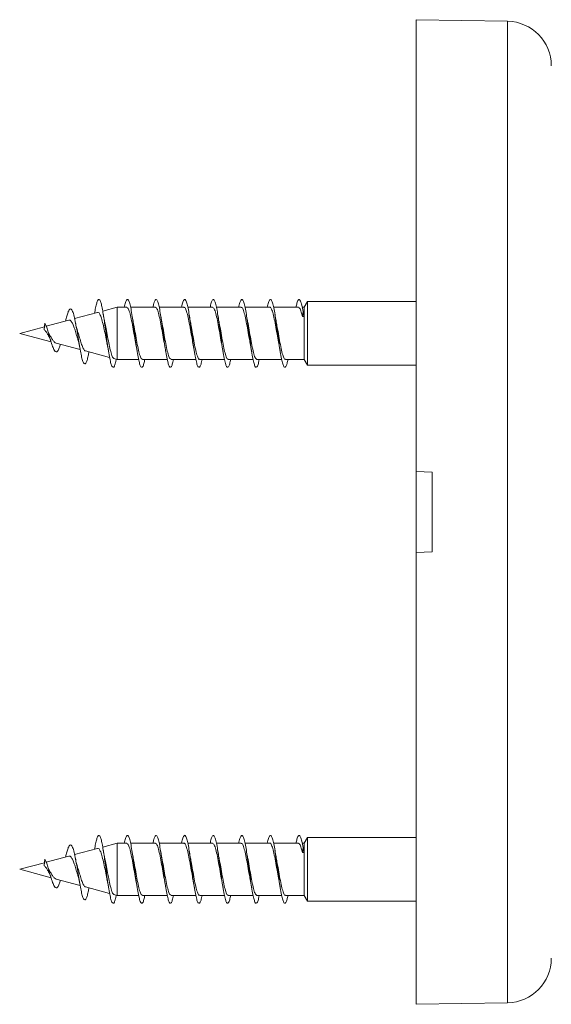
# Model space of a CAD drawing. Units: millimetres. Extents: x -209 to 542, y -227 to 455.
# Drawn here: x 90 to 124, y 314 to 376 of the extents above; entities that cross this region are included whole.
import ezdxf

# ---------------------------------------------------------------- set-up
doc = ezdxf.new("R2010")
doc.units = ezdxf.units.MM

msp = doc.modelspace()

# ---------------------------------------------------------------- linework, layer by layer
at = {"color": 7, "linetype": 'Continuous', "lineweight": 0}
for p, q in [((120.994, 375.742), (115.245, 375.842)), ((115.245, 347.395), (115.245, 375.842)), ((108.404, 358.092), (108.199, 357.736)), ((115.245, 358.092), (108.404, 358.092)), ((108.404, 355.745), (108.404, 358.092)), ((95.198, 357.406), (93.751, 357.018)), ((96.431, 357.736), (95.52, 357.492)), ((97.032, 357.736), (96.431, 357.736)), ((96.431, 354.448), (96.431, 357.736)), ((98.832, 357.736), (97.273, 357.736)), ((100.632, 357.736), (99.072, 357.736)), ((102.432, 357.736), (100.872, 357.736)), ((104.232, 357.736), (102.672, 357.736)), ((106.032, 357.736), (104.474, 357.736)), ((107.832, 357.736), (106.273, 357.736)), ((108.199, 357.736), (108.072, 357.736)), ((108.083, 357.145), (108.126, 357.467)), ((108.126, 357.467), (108.169, 357.152)), ((108.199, 355.807), (108.199, 357.736)), ((91.847, 356.508), (90.295, 356.092)), ((91.828, 356.338), (91.872, 356.734)), ((93.387, 356.921), (91.963, 356.539)), ((90.295, 356.092), (92.27, 355.563)), ((92.145, 356.053), (92.074, 356.22)), ((92.15, 355.876), (92.244, 355.646)), ((92.589, 355.478), (94.097, 355.074)), ((108.199, 354.448), (108.199, 355.807)), ((108.404, 354.092), (108.404, 355.745)), ((94.434, 354.983), (95.953, 354.576)), ((96.222, 354.504), (96.431, 354.448)), ((96.431, 354.448), (97.779, 354.448)), ((98.02, 354.448), (99.578, 354.448)), ((99.82, 354.448), (101.377, 354.448)), ((101.62, 354.448), (103.179, 354.448)), ((103.42, 354.448), (104.98, 354.448)), ((105.22, 354.448), (106.78, 354.448)), ((107.02, 354.448), (108.199, 354.448)), ((108.199, 354.448), (108.404, 354.092)), ((108.404, 354.092), (115.245, 354.092)), ((115.245, 347.395), (116.245, 347.342)), ((115.245, 342.29), (115.245, 347.395)), ((116.245, 347.342), (116.245, 342.342)), ((116.245, 342.342), (115.245, 342.29)), ((115.245, 313.842), (115.245, 342.29)), ((108.404, 324.342), (108.199, 323.986)), ((115.245, 324.342), (108.404, 324.342)), ((108.404, 321.995), (108.404, 324.342)), ((95.198, 323.656), (93.751, 323.268)), ((96.431, 323.986), (95.52, 323.742)), ((97.032, 323.986), (96.431, 323.986)), ((96.431, 320.698), (96.431, 323.986)), ((98.832, 323.986), (97.273, 323.986)), ((100.632, 323.986), (99.072, 323.986)), ((102.432, 323.986), (100.872, 323.986)), ((104.232, 323.986), (102.672, 323.986)), ((106.032, 323.986), (104.474, 323.986)), ((107.832, 323.986), (106.273, 323.986)), ((108.199, 323.986), (108.072, 323.986)), ((108.083, 323.395), (108.126, 323.717)), ((108.126, 323.717), (108.169, 323.402)), ((108.199, 322.057), (108.199, 323.986)), ((93.387, 323.171), (91.963, 322.789)), ((91.847, 322.758), (90.295, 322.342)), ((91.828, 322.588), (91.872, 322.984)), ((92.145, 322.303), (92.074, 322.47)), ((90.295, 322.342), (92.27, 321.813)), ((92.15, 322.126), (92.244, 321.896)), ((108.199, 320.698), (108.199, 322.057)), ((108.404, 320.342), (108.404, 321.995)), ((92.589, 321.728), (94.097, 321.324)), ((94.434, 321.233), (95.953, 320.826)), ((96.222, 320.754), (96.431, 320.698)), ((96.431, 320.698), (97.779, 320.698)), ((98.02, 320.698), (99.578, 320.698)), ((99.82, 320.698), (101.377, 320.698)), ((101.62, 320.698), (103.179, 320.698)), ((103.42, 320.698), (104.98, 320.698)), ((105.22, 320.698), (106.78, 320.698)), ((107.02, 320.698), (108.199, 320.698)), ((108.199, 320.698), (108.404, 320.342)), ((108.404, 320.342), (115.245, 320.342)), ((115.245, 313.842), (120.994, 313.943))]:
    msp.add_line(p, q, dxfattribs=at)
at = {"color": 8, "linetype": 'Continuous', "lineweight": 0}
for p, q in [((120.994, 344.842), (120.994, 375.742)), ((120.994, 313.943), (120.994, 344.842))]:
    msp.add_line(p, q, dxfattribs=at)
at = {"color": 7, "linetype": 'Continuous', "lineweight": 0}
for centre, start, end in [((120.945, 372.942), 0, 89), ((120.945, 316.742), 271, 0)]:
    msp.add_arc(centre, 2.8, start, end, dxfattribs=at)
for centre in [(108.13, 356.092), (108.13, 322.342)]:
    msp.add_ellipse(centre, major_axis=(14.347, 1.266), ratio=0.073092, start_param=1.561627, end_param=1.567637, dxfattribs=at)
for points, knots in [([(96.375, 354.463), (96.359, 354.388), (96.318, 354.187), (96.251, 354.004), (96.174, 353.925), (96.096, 354.009), (96.019, 354.244), (95.941, 354.614), (95.863, 355.092), (95.786, 355.642), (95.711, 356.205), (95.639, 356.736), (95.57, 357.209), (95.501, 357.618), (95.432, 357.939), (95.363, 358.153), (95.294, 358.248), (95.225, 358.219), (95.156, 358.068), (95.087, 357.798), (95.037, 357.549), (95.011, 357.378), (95.007, 357.355)], [0, 0, 0, 0, 0.033561, 0.09019, 0.14701, 0.203703, 0.260455, 0.317181, 0.373898, 0.430693, 0.487344, 0.537895, 0.588282, 0.638768, 0.689288, 0.739655, 0.790198, 0.840621, 0.891077, 0.94157, 0.992008, 1, 1, 1, 1]), ([(98.172, 354.448), (98.153, 354.358), (98.108, 354.148), (98.036, 353.977), (97.959, 353.929), (97.881, 354.043), (97.804, 354.306), (97.726, 354.698), (97.648, 355.193), (97.571, 355.753), (97.493, 356.339), (97.416, 356.905), (97.338, 357.413), (97.26, 357.824), (97.183, 358.109), (97.105, 358.247), (97.028, 358.226), (96.952, 358.063), (96.902, 357.843), (96.878, 357.736)], [0, 0, 0, 0, 0.045041, 0.104921, 0.164908, 0.224851, 0.284774, 0.344768, 0.404649, 0.464691, 0.52453, 0.58456, 0.644478, 0.704427, 0.764378, 0.824296, 0.88432, 0.944168, 1, 1, 1, 1]), ([(99.974, 354.448), (99.949, 354.339), (99.898, 354.116), (99.821, 353.955), (99.744, 353.939), (99.666, 354.082), (99.589, 354.372), (99.511, 354.787), (99.433, 355.297), (99.356, 355.865), (99.278, 356.45), (99.201, 357.009), (99.123, 357.501), (99.045, 357.89), (98.968, 358.148), (98.89, 358.257), (98.813, 358.203), (98.742, 358.03), (98.698, 357.823), (98.679, 357.736)], [0, 0, 0, 0, 0.058169, 0.1181, 0.178007, 0.237973, 0.297858, 0.357883, 0.41771, 0.477733, 0.537619, 0.597572, 0.657513, 0.717414, 0.777411, 0.837267, 0.897296, 0.957129, 1, 1, 1, 1]), ([(101.773, 354.448), (101.769, 354.428), (101.74, 354.269), (101.684, 354.086), (101.607, 353.936), (101.529, 353.956), (101.451, 354.127), (101.374, 354.443), (101.296, 354.879), (101.218, 355.403), (101.141, 355.978), (101.063, 356.561), (100.986, 357.11), (100.908, 357.585), (100.83, 357.951), (100.753, 358.18), (100.675, 358.26), (100.598, 358.174), (100.532, 357.995), (100.493, 357.802), (100.48, 357.736)], [0, 0, 0, 0, 0.0089233, 0.0689105, 0.1289509, 0.1889098, 0.2490037, 0.3089187, 0.3690179, 0.4289516, 0.4890042, 0.5490238, 0.6089937, 0.6690502, 0.729, 0.7891018, 0.8490054, 0.9090967, 0.9690771, 1, 1, 1, 1]), ([(100.632, 357.722), (100.638, 357.726), (100.676, 357.756), (100.748, 357.622), (100.846, 357.325), (100.944, 356.866), (101.042, 356.325), (101.133, 355.79), (101.191, 355.488), (101.216, 355.357)], [0, 0, 0, 0, 0.03061, 0.198595, 0.366588, 0.534574, 0.702561, 0.870555, 1, 1, 1, 1]), ([(103.572, 354.448), (103.564, 354.405), (103.529, 354.228), (103.469, 354.046), (103.392, 353.928), (103.314, 353.977), (103.236, 354.178), (103.159, 354.518), (103.081, 354.974), (103.003, 355.512), (102.926, 356.091), (102.848, 356.671), (102.771, 357.209), (102.693, 357.664), (102.615, 358.006), (102.538, 358.207), (102.46, 358.257), (102.383, 358.14), (102.322, 357.957), (102.288, 357.78), (102.279, 357.736)], [0, 0, 0, 0, 0.019566, 0.079551, 0.139671, 0.199638, 0.259769, 0.319722, 0.379825, 0.439875, 0.49988, 0.559967, 0.619954, 0.680087, 0.740034, 0.800162, 0.860149, 0.920216, 0.980282, 1, 1, 1, 1]), ([(105.372, 354.448), (105.358, 354.383), (105.319, 354.19), (105.254, 354.011), (105.177, 353.925), (105.099, 354.003), (105.021, 354.233), (104.944, 354.598), (104.866, 355.073), (104.789, 355.621), (104.711, 356.204), (104.633, 356.779), (104.556, 357.304), (104.478, 357.74), (104.4, 358.057), (104.323, 358.229), (104.245, 358.248), (104.168, 358.099), (104.112, 357.917), (104.082, 357.757), (104.078, 357.736)], [0, 0, 0, 0, 0.030742, 0.090687, 0.150785, 0.210703, 0.270781, 0.330779, 0.390766, 0.450823, 0.510769, 0.570863, 0.630792, 0.690885, 0.750817, 0.810873, 0.870905, 0.930862, 0.990927, 1, 1, 1, 1]), ([(107.172, 354.448), (107.154, 354.362), (107.109, 354.155), (107.039, 353.982), (106.962, 353.928), (106.884, 354.036), (106.806, 354.294), (106.729, 354.682), (106.651, 355.174), (106.574, 355.732), (106.496, 356.317), (106.418, 356.885), (106.341, 357.396), (106.263, 357.811), (106.186, 358.101), (106.108, 358.245), (106.03, 358.23), (105.953, 358.069), (105.902, 357.846), (105.877, 357.736)], [0, 0, 0, 0, 0.042646, 0.102497, 0.162498, 0.222389, 0.282328, 0.342308, 0.402168, 0.462179, 0.522043, 0.582057, 0.641906, 0.701895, 0.761836, 0.821726, 0.881715, 0.94158, 1, 1, 1, 1]), ([(106.032, 357.724), (106.037, 357.728), (106.074, 357.758), (106.144, 357.63), (106.242, 357.339), (106.341, 356.885), (106.438, 356.346), (106.53, 355.805), (106.589, 355.495), (106.616, 355.356)], [0, 0, 0, 0, 0.0243028, 0.1923174, 0.360326, 0.5283333, 0.6963477, 0.864354, 1, 1, 1, 1]), ([(108.126, 357.467), (108.1, 357.606), (108.048, 357.883), (107.971, 358.139), (107.893, 358.256), (107.815, 358.208), (107.744, 358.037), (107.699, 357.827), (107.679, 357.736)], [0, 0, 0, 0, 0.173636, 0.34773, 0.521322, 0.695246, 0.868839, 1, 1, 1, 1]), ([(94.649, 354.926), (94.634, 354.84), (94.596, 354.624), (94.533, 354.376), (94.46, 354.194), (94.386, 354.14), (94.311, 354.218), (94.233, 354.428), (94.154, 354.759), (94.072, 355.191), (93.989, 355.693), (93.902, 356.224), (93.814, 356.738), (93.722, 357.18), (93.631, 357.491), (93.538, 357.648), (93.449, 357.647), (93.362, 357.502), (93.282, 357.254), (93.226, 357.043), (93.193, 356.897), (93.187, 356.867)], [0, 0, 0, 0, 0.036892, 0.092938, 0.149234, 0.205958, 0.262968, 0.32039, 0.378245, 0.436497, 0.495307, 0.554632, 0.614394, 0.675145, 0.735865, 0.79112, 0.846526, 0.903219, 0.945886, 0.988986, 1, 1, 1, 1]), ([(95.202, 357.39), (95.215, 357.398), (95.262, 357.425), (95.342, 357.313), (95.441, 357.062), (95.54, 356.678), (95.639, 356.218), (95.723, 355.795), (95.772, 355.565), (95.79, 355.485)], [0, 0, 0, 0, 0.064241, 0.226591, 0.392005, 0.560205, 0.731652, 0.905854, 1, 1, 1, 1]), ([(95.669, 356.682), (95.654, 356.75), (95.616, 356.922), (95.58, 357.141), (95.558, 357.272)], [0, 0, 0, 0, 0.399114, 1, 1, 1, 1]), ([(97.032, 357.726), (97.06, 357.716), (97.122, 357.694), (97.216, 357.432), (97.314, 357.021), (97.412, 356.495), (97.51, 355.934), (97.578, 355.529), (97.614, 355.364), (97.616, 355.351)], [0, 0, 0, 0, 0.146921, 0.314695, 0.482479, 0.65026, 0.818036, 0.985822, 1, 1, 1, 1]), ([(97.438, 356.825), (97.436, 356.836), (97.408, 356.966), (97.382, 357.126), (97.359, 357.272)], [0, 0, 0, 0, 0.086105, 1, 1, 1, 1]), ([(98.832, 357.712), (98.849, 357.716), (98.899, 357.728), (98.982, 357.538), (99.08, 357.18), (99.178, 356.685), (99.276, 356.129), (99.356, 355.658), (99.403, 355.426), (99.417, 355.356)], [0, 0, 0, 0, 0.0887281, 0.256406, 0.4240906, 0.5917734, 0.7594555, 0.9271418, 1, 1, 1, 1]), ([(99.236, 356.842), (99.229, 356.875), (99.202, 357), (99.177, 357.154), (99.159, 357.268)], [0, 0, 0, 0, 0.2601562, 1, 1, 1, 1]), ([(101.038, 356.826), (101.033, 356.849), (101.006, 356.978), (100.98, 357.14), (100.958, 357.274)], [0, 0, 0, 0, 0.178224, 1, 1, 1, 1]), ([(102.432, 357.723), (102.459, 357.715), (102.519, 357.698), (102.612, 357.444), (102.71, 357.039), (102.808, 356.516), (102.906, 355.955), (102.976, 355.543), (103.013, 355.372), (103.017, 355.353)], [0, 0, 0, 0, 0.140637, 0.308432, 0.476225, 0.644015, 0.811812, 0.979601, 1, 1, 1, 1]), ([(102.838, 356.824), (102.836, 356.834), (102.808, 356.962), (102.783, 357.122), (102.759, 357.268)], [0, 0, 0, 0, 0.084378, 1, 1, 1, 1]), ([(104.232, 357.712), (104.248, 357.717), (104.297, 357.731), (104.378, 357.548), (104.476, 357.196), (104.575, 356.705), (104.672, 356.15), (104.753, 355.673), (104.801, 355.435), (104.816, 355.359)], [0, 0, 0, 0, 0.08247, 0.25032, 0.418166, 0.586012, 0.753862, 0.921701, 1, 1, 1, 1]), ([(104.636, 356.838), (104.632, 356.857), (104.605, 356.982), (104.58, 357.139), (104.558, 357.272)], [0, 0, 0, 0, 0.150557, 1, 1, 1, 1]), ([(106.439, 356.824), (106.434, 356.847), (106.406, 356.976), (106.38, 357.138), (106.359, 357.271)], [0, 0, 0, 0, 0.180802, 1, 1, 1, 1]), ([(107.832, 357.721), (107.858, 357.715), (107.917, 357.701), (108, 357.482), (108.058, 357.246), (108.083, 357.145)], [0, 0, 0, 0, 0.312713, 0.703364, 1, 1, 1, 1]), ([(92.856, 355.406), (92.831, 355.324), (92.776, 355.135), (92.687, 354.96), (92.586, 354.899), (92.478, 354.996), (92.365, 355.252), (92.256, 355.598), (92.157, 355.946), (92.066, 356.25), (91.973, 356.534), (91.906, 356.667), (91.872, 356.734)], [0, 0, 0, 0, 0.0865872, 0.1970448, 0.3114881, 0.4259282, 0.5454505, 0.6656379, 0.7481315, 0.8307307, 0.9156156, 1, 1, 1, 1]), ([(93.389, 356.912), (93.397, 356.917), (93.44, 356.943), (93.508, 356.886), (93.612, 356.747), (93.708, 356.507), (93.805, 356.208), (93.891, 355.917), (93.942, 355.752), (93.961, 355.689)], [0, 0, 0, 0, 0.038358, 0.198597, 0.366022, 0.534499, 0.710576, 0.889158, 1, 1, 1, 1]), ([(93.928, 356.264), (93.91, 356.324), (93.866, 356.464), (93.825, 356.668), (93.802, 356.785)], [0, 0, 0, 0, 0.433179, 1, 1, 1, 1]), ([(96.225, 354.515), (96.197, 354.531), (96.137, 354.567), (96.045, 354.84), (95.947, 355.249), (95.85, 355.747), (95.756, 356.253), (95.695, 356.546), (95.666, 356.681)], [0, 0, 0, 0, 0.1561304, 0.3346445, 0.5105668, 0.6836126, 0.8538984, 1, 1, 1, 1]), ([(98.02, 354.472), (98.002, 354.468), (97.951, 354.459), (97.867, 354.654), (97.769, 355.017), (97.671, 355.515), (97.573, 356.072), (97.494, 356.536), (97.448, 356.76), (97.435, 356.824)], [0, 0, 0, 0, 0.093588, 0.261492, 0.429411, 0.597314, 0.765231, 0.933141, 1, 1, 1, 1]), ([(99.82, 354.457), (99.79, 354.468), (99.728, 354.493), (99.633, 354.762), (99.535, 355.177), (99.437, 355.705), (99.339, 356.266), (99.271, 356.669), (99.236, 356.831), (99.233, 356.842)], [0, 0, 0, 0, 0.151185, 0.318492, 0.485812, 0.653118, 0.820437, 0.987745, 1, 1, 1, 1]), ([(101.62, 354.466), (101.612, 354.461), (101.571, 354.434), (101.497, 354.576), (101.399, 354.886), (101.301, 355.352), (101.203, 355.897), (101.114, 356.419), (101.059, 356.707), (101.036, 356.826)], [0, 0, 0, 0, 0.041638, 0.209643, 0.377633, 0.545639, 0.713633, 0.881637, 1, 1, 1, 1]), ([(103.42, 354.471), (103.4, 354.469), (103.348, 354.462), (103.263, 354.665), (103.165, 355.034), (103.067, 355.535), (102.969, 356.093), (102.892, 356.55), (102.847, 356.766), (102.836, 356.823)], [0, 0, 0, 0, 0.099961, 0.267946, 0.435919, 0.603905, 0.771875, 0.939858, 1, 1, 1, 1]), ([(105.22, 354.453), (105.189, 354.468), (105.125, 354.498), (105.03, 354.775), (104.931, 355.195), (104.833, 355.727), (104.735, 356.287), (104.669, 356.681), (104.635, 356.835), (104.635, 356.838)], [0, 0, 0, 0, 0.157765, 0.325431, 0.493082, 0.660748, 0.828403, 0.996068, 1, 1, 1, 1]), ([(107.02, 354.468), (107.01, 354.462), (106.968, 354.436), (106.893, 354.585), (106.796, 354.901), (106.697, 355.371), (106.599, 355.918), (106.512, 356.433), (106.458, 356.712), (106.436, 356.824)], [0, 0, 0, 0, 0.047996, 0.216081, 0.384174, 0.552253, 0.720347, 0.888426, 1, 1, 1, 1]), ([(91.828, 356.338), (91.831, 356.331), (91.837, 356.314), (91.876, 356.288), (91.923, 356.24), (91.986, 356.134), (92.073, 356.014), (92.129, 355.918), (92.153, 355.877)], [0, 0, 0, 0, 0.048472, 0.110214, 0.267096, 0.429954, 0.758061, 1, 1, 1, 1]), ([(92.589, 355.48), (92.587, 355.48), (92.547, 355.477), (92.463, 355.552), (92.355, 355.698), (92.244, 355.879), (92.174, 355.999), (92.143, 356.051)], [0, 0, 0, 0, 0.020185, 0.296137, 0.558761, 0.807974, 1, 1, 1, 1]), ([(94.438, 354.998), (94.426, 354.997), (94.38, 354.993), (94.3, 355.125), (94.195, 355.374), (94.091, 355.707), (94.001, 356.022), (93.945, 356.2), (93.925, 356.263)], [0, 0, 0, 0, 0.0735937, 0.2846622, 0.4914297, 0.6936494, 0.8909395, 1, 1, 1, 1]), ([(93.956, 355.704), (93.979, 355.621), (94.01, 355.507), (94.048, 355.33), (94.069, 355.215), (94.083, 355.14)], [0, 0, 0, 0, 0.487728, 0.666868, 1, 1, 1, 1]), ([(95.787, 355.484), (95.8, 355.424), (95.836, 355.258), (95.87, 355.051), (95.892, 354.919)], [0, 0, 0, 0, 0.360356, 1, 1, 1, 1]), ([(97.615, 355.351), (97.619, 355.331), (97.646, 355.206), (97.671, 355.047), (97.693, 354.913)], [0, 0, 0, 0, 0.158765, 1, 1, 1, 1]), ([(99.413, 355.356), (99.421, 355.319), (99.449, 355.189), (99.474, 355.03), (99.492, 354.917)], [0, 0, 0, 0, 0.284358, 1, 1, 1, 1]), ([(101.214, 355.357), (101.216, 355.347), (101.244, 355.22), (101.269, 355.062), (101.292, 354.917)], [0, 0, 0, 0, 0.075834, 1, 1, 1, 1]), ([(103.014, 355.353), (103.019, 355.332), (103.046, 355.206), (103.071, 355.047), (103.093, 354.913)], [0, 0, 0, 0, 0.16314, 1, 1, 1, 1]), ([(104.813, 355.358), (104.818, 355.333), (104.846, 355.205), (104.872, 355.046), (104.892, 354.918)], [0, 0, 0, 0, 0.196179, 1, 1, 1, 1]), ([(106.614, 355.356), (106.618, 355.334), (106.646, 355.207), (106.672, 355.045), (106.693, 354.911)], [0, 0, 0, 0, 0.170458, 1, 1, 1, 1]), ([(96.375, 320.713), (96.359, 320.638), (96.318, 320.437), (96.251, 320.254), (96.174, 320.175), (96.096, 320.259), (96.019, 320.494), (95.941, 320.864), (95.863, 321.342), (95.786, 321.892), (95.711, 322.455), (95.639, 322.986), (95.57, 323.459), (95.501, 323.868), (95.432, 324.189), (95.363, 324.403), (95.294, 324.498), (95.225, 324.469), (95.156, 324.318), (95.087, 324.048), (95.037, 323.799), (95.011, 323.628), (95.007, 323.605)], [0, 0, 0, 0, 0.033561, 0.09019, 0.14701, 0.203703, 0.260455, 0.317181, 0.373898, 0.430693, 0.487344, 0.537895, 0.588282, 0.638767, 0.689288, 0.739655, 0.790198, 0.840621, 0.891077, 0.94157, 0.992008, 1, 1, 1, 1]), ([(98.172, 320.698), (98.153, 320.608), (98.108, 320.398), (98.036, 320.227), (97.959, 320.179), (97.881, 320.293), (97.804, 320.556), (97.726, 320.948), (97.648, 321.443), (97.571, 322.003), (97.493, 322.589), (97.416, 323.155), (97.338, 323.663), (97.26, 324.074), (97.183, 324.359), (97.105, 324.497), (97.028, 324.476), (96.952, 324.313), (96.902, 324.093), (96.878, 323.986)], [0, 0, 0, 0, 0.045041, 0.104921, 0.164908, 0.224851, 0.284774, 0.344768, 0.404649, 0.464691, 0.52453, 0.58456, 0.644478, 0.704427, 0.764378, 0.824296, 0.88432, 0.944168, 1, 1, 1, 1]), ([(99.974, 320.698), (99.949, 320.589), (99.898, 320.366), (99.821, 320.205), (99.744, 320.189), (99.666, 320.332), (99.589, 320.622), (99.511, 321.037), (99.433, 321.547), (99.356, 322.115), (99.278, 322.7), (99.201, 323.259), (99.123, 323.751), (99.045, 324.14), (98.968, 324.398), (98.89, 324.507), (98.813, 324.453), (98.742, 324.28), (98.698, 324.073), (98.679, 323.986)], [0, 0, 0, 0, 0.058169, 0.1181, 0.178007, 0.237973, 0.297858, 0.357883, 0.41771, 0.477733, 0.537619, 0.597572, 0.657513, 0.717414, 0.777411, 0.837267, 0.897296, 0.957129, 1, 1, 1, 1]), ([(101.773, 320.698), (101.769, 320.678), (101.74, 320.519), (101.684, 320.336), (101.607, 320.186), (101.529, 320.206), (101.451, 320.377), (101.374, 320.693), (101.296, 321.129), (101.218, 321.653), (101.141, 322.228), (101.063, 322.811), (100.986, 323.36), (100.908, 323.835), (100.83, 324.201), (100.753, 324.43), (100.675, 324.51), (100.598, 324.424), (100.532, 324.245), (100.493, 324.052), (100.48, 323.986)], [0, 0, 0, 0, 0.008923, 0.06891, 0.128951, 0.18891, 0.249004, 0.308919, 0.369018, 0.428952, 0.489004, 0.549024, 0.608994, 0.66905, 0.729, 0.789102, 0.849005, 0.909097, 0.969077, 1, 1, 1, 1]), ([(103.572, 320.698), (103.564, 320.655), (103.529, 320.478), (103.469, 320.296), (103.392, 320.178), (103.314, 320.227), (103.236, 320.428), (103.159, 320.768), (103.081, 321.224), (103.003, 321.762), (102.926, 322.341), (102.848, 322.921), (102.771, 323.459), (102.693, 323.914), (102.615, 324.256), (102.538, 324.457), (102.46, 324.507), (102.383, 324.39), (102.322, 324.207), (102.288, 324.03), (102.279, 323.986)], [0, 0, 0, 0, 0.019566, 0.079551, 0.139671, 0.199638, 0.259769, 0.319722, 0.379825, 0.439875, 0.49988, 0.559967, 0.619954, 0.680087, 0.740034, 0.800162, 0.860149, 0.920216, 0.980282, 1, 1, 1, 1]), ([(105.372, 320.698), (105.358, 320.633), (105.319, 320.44), (105.254, 320.261), (105.177, 320.175), (105.099, 320.253), (105.021, 320.483), (104.944, 320.848), (104.866, 321.323), (104.789, 321.871), (104.711, 322.454), (104.633, 323.029), (104.556, 323.554), (104.478, 323.99), (104.4, 324.307), (104.323, 324.479), (104.245, 324.498), (104.168, 324.349), (104.112, 324.167), (104.082, 324.007), (104.078, 323.986)], [0, 0, 0, 0, 0.030742, 0.090687, 0.150785, 0.210703, 0.270781, 0.330779, 0.390766, 0.450823, 0.510769, 0.570864, 0.630793, 0.690886, 0.750818, 0.810873, 0.870905, 0.930863, 0.990927, 1, 1, 1, 1]), ([(107.172, 320.698), (107.154, 320.612), (107.109, 320.405), (107.039, 320.232), (106.962, 320.178), (106.884, 320.286), (106.806, 320.544), (106.729, 320.932), (106.651, 321.424), (106.574, 321.982), (106.496, 322.567), (106.418, 323.135), (106.341, 323.646), (106.263, 324.061), (106.186, 324.351), (106.108, 324.495), (106.03, 324.48), (105.953, 324.319), (105.902, 324.096), (105.877, 323.986)], [0, 0, 0, 0, 0.042646, 0.102497, 0.162498, 0.222389, 0.282328, 0.342308, 0.402168, 0.462179, 0.522043, 0.582057, 0.641906, 0.701895, 0.761836, 0.821726, 0.881715, 0.94158, 1, 1, 1, 1]), ([(108.126, 323.717), (108.1, 323.856), (108.048, 324.133), (107.971, 324.389), (107.893, 324.506), (107.815, 324.458), (107.744, 324.287), (107.699, 324.077), (107.679, 323.986)], [0, 0, 0, 0, 0.173636, 0.34773, 0.521323, 0.695246, 0.868839, 1, 1, 1, 1]), ([(94.649, 321.176), (94.634, 321.09), (94.596, 320.874), (94.533, 320.626), (94.46, 320.444), (94.386, 320.39), (94.311, 320.468), (94.233, 320.678), (94.154, 321.009), (94.072, 321.441), (93.989, 321.943), (93.902, 322.474), (93.814, 322.988), (93.722, 323.43), (93.631, 323.741), (93.538, 323.898), (93.449, 323.897), (93.362, 323.752), (93.282, 323.504), (93.226, 323.293), (93.193, 323.147), (93.187, 323.117)], [0, 0, 0, 0, 0.036892, 0.092938, 0.149234, 0.205958, 0.262968, 0.32039, 0.378245, 0.436497, 0.495307, 0.554632, 0.614394, 0.675145, 0.735865, 0.79112, 0.846526, 0.903219, 0.945886, 0.988986, 1, 1, 1, 1]), ([(95.202, 323.64), (95.215, 323.648), (95.262, 323.675), (95.342, 323.563), (95.441, 323.312), (95.54, 322.928), (95.639, 322.468), (95.723, 322.045), (95.772, 321.815), (95.79, 321.735)], [0, 0, 0, 0, 0.064241, 0.226591, 0.392005, 0.560205, 0.731652, 0.905854, 1, 1, 1, 1]), ([(97.032, 323.976), (97.06, 323.966), (97.122, 323.944), (97.216, 323.682), (97.314, 323.271), (97.412, 322.745), (97.51, 322.184), (97.578, 321.779), (97.614, 321.614), (97.616, 321.601)], [0, 0, 0, 0, 0.146921, 0.314696, 0.48248, 0.65026, 0.818036, 0.985822, 1, 1, 1, 1]), ([(98.832, 323.962), (98.849, 323.966), (98.899, 323.978), (98.982, 323.788), (99.08, 323.43), (99.178, 322.935), (99.276, 322.379), (99.356, 321.908), (99.403, 321.676), (99.417, 321.606)], [0, 0, 0, 0, 0.088728, 0.256406, 0.42409, 0.591773, 0.759455, 0.927142, 1, 1, 1, 1]), ([(100.632, 323.972), (100.638, 323.976), (100.676, 324.006), (100.748, 323.872), (100.846, 323.575), (100.944, 323.116), (101.042, 322.575), (101.133, 322.04), (101.191, 321.738), (101.216, 321.607)], [0, 0, 0, 0, 0.03061, 0.198595, 0.366588, 0.534575, 0.702561, 0.870555, 1, 1, 1, 1]), ([(102.432, 323.973), (102.459, 323.965), (102.519, 323.948), (102.612, 323.694), (102.71, 323.289), (102.808, 322.766), (102.906, 322.205), (102.976, 321.793), (103.013, 321.622), (103.017, 321.603)], [0, 0, 0, 0, 0.140637, 0.308432, 0.476225, 0.644015, 0.811812, 0.979601, 1, 1, 1, 1]), ([(104.232, 323.962), (104.248, 323.967), (104.297, 323.981), (104.378, 323.798), (104.476, 323.446), (104.575, 322.955), (104.672, 322.4), (104.753, 321.923), (104.801, 321.685), (104.816, 321.609)], [0, 0, 0, 0, 0.08247, 0.25032, 0.418166, 0.586012, 0.753862, 0.921701, 1, 1, 1, 1]), ([(106.032, 323.974), (106.037, 323.978), (106.074, 324.008), (106.144, 323.88), (106.242, 323.589), (106.341, 323.135), (106.438, 322.596), (106.53, 322.055), (106.589, 321.745), (106.616, 321.606)], [0, 0, 0, 0, 0.024303, 0.192317, 0.360326, 0.528333, 0.696347, 0.864354, 1, 1, 1, 1]), ([(107.832, 323.971), (107.858, 323.965), (107.917, 323.951), (108, 323.732), (108.058, 323.496), (108.083, 323.395)], [0, 0, 0, 0, 0.312714, 0.703364, 1, 1, 1, 1]), ([(93.389, 323.162), (93.397, 323.167), (93.44, 323.193), (93.508, 323.136), (93.612, 322.997), (93.708, 322.757), (93.805, 322.458), (93.891, 322.167), (93.942, 322.002), (93.961, 321.939)], [0, 0, 0, 0, 0.0383582, 0.1985967, 0.366022, 0.5344987, 0.7105759, 0.8891579, 1, 1, 1, 1]), ([(93.928, 322.514), (93.91, 322.574), (93.866, 322.714), (93.825, 322.918), (93.802, 323.035)], [0, 0, 0, 0, 0.433178, 1, 1, 1, 1]), ([(95.669, 322.932), (95.654, 323), (95.616, 323.172), (95.58, 323.391), (95.558, 323.522)], [0, 0, 0, 0, 0.399113, 1, 1, 1, 1]), ([(97.438, 323.075), (97.436, 323.086), (97.408, 323.216), (97.382, 323.376), (97.359, 323.522)], [0, 0, 0, 0, 0.086104, 1, 1, 1, 1]), ([(98.02, 320.722), (98.002, 320.718), (97.951, 320.709), (97.867, 320.904), (97.769, 321.267), (97.671, 321.765), (97.573, 322.322), (97.494, 322.786), (97.448, 323.01), (97.435, 323.074)], [0, 0, 0, 0, 0.093588, 0.261492, 0.429411, 0.597314, 0.765231, 0.933141, 1, 1, 1, 1]), ([(99.236, 323.092), (99.229, 323.125), (99.202, 323.25), (99.177, 323.404), (99.159, 323.518)], [0, 0, 0, 0, 0.260156, 1, 1, 1, 1]), ([(99.82, 320.707), (99.79, 320.718), (99.728, 320.743), (99.633, 321.012), (99.535, 321.427), (99.437, 321.955), (99.339, 322.516), (99.271, 322.919), (99.236, 323.081), (99.233, 323.092)], [0, 0, 0, 0, 0.151185, 0.318493, 0.485812, 0.653118, 0.820437, 0.987745, 1, 1, 1, 1]), ([(101.038, 323.076), (101.033, 323.099), (101.006, 323.228), (100.98, 323.39), (100.958, 323.524)], [0, 0, 0, 0, 0.178223, 1, 1, 1, 1]), ([(101.62, 320.716), (101.612, 320.711), (101.571, 320.684), (101.497, 320.826), (101.399, 321.136), (101.301, 321.602), (101.203, 322.147), (101.114, 322.669), (101.059, 322.957), (101.036, 323.076)], [0, 0, 0, 0, 0.041638, 0.209643, 0.377632, 0.545638, 0.713633, 0.881636, 1, 1, 1, 1]), ([(102.838, 323.074), (102.836, 323.084), (102.808, 323.212), (102.783, 323.372), (102.759, 323.518)], [0, 0, 0, 0, 0.084377, 1, 1, 1, 1]), ([(103.42, 320.721), (103.4, 320.719), (103.348, 320.712), (103.263, 320.915), (103.165, 321.284), (103.067, 321.785), (102.969, 322.343), (102.892, 322.8), (102.847, 323.016), (102.836, 323.073)], [0, 0, 0, 0, 0.099961, 0.267946, 0.435919, 0.603905, 0.771875, 0.939858, 1, 1, 1, 1]), ([(104.636, 323.088), (104.632, 323.107), (104.605, 323.232), (104.58, 323.389), (104.558, 323.522)], [0, 0, 0, 0, 0.150559, 1, 1, 1, 1]), ([(105.22, 320.704), (105.189, 320.718), (105.125, 320.748), (105.03, 321.025), (104.931, 321.445), (104.833, 321.977), (104.735, 322.537), (104.669, 322.931), (104.635, 323.085), (104.635, 323.088)], [0, 0, 0, 0, 0.157765, 0.32543, 0.493082, 0.660748, 0.828403, 0.996068, 1, 1, 1, 1]), ([(106.439, 323.074), (106.434, 323.097), (106.406, 323.226), (106.38, 323.388), (106.359, 323.521)], [0, 0, 0, 0, 0.180801, 1, 1, 1, 1]), ([(107.02, 320.718), (107.01, 320.712), (106.968, 320.686), (106.893, 320.835), (106.796, 321.151), (106.697, 321.621), (106.599, 322.168), (106.512, 322.683), (106.458, 322.962), (106.436, 323.074)], [0, 0, 0, 0, 0.0479962, 0.2160804, 0.3841739, 0.5522525, 0.7203465, 0.8884258, 1, 1, 1, 1]), ([(91.828, 322.588), (91.831, 322.581), (91.837, 322.564), (91.876, 322.538), (91.923, 322.49), (91.986, 322.384), (92.073, 322.264), (92.129, 322.168), (92.153, 322.127)], [0, 0, 0, 0, 0.048472, 0.110213, 0.267097, 0.429954, 0.75806, 1, 1, 1, 1]), ([(92.856, 321.656), (92.831, 321.574), (92.776, 321.385), (92.687, 321.21), (92.586, 321.149), (92.478, 321.246), (92.365, 321.502), (92.256, 321.848), (92.157, 322.196), (92.066, 322.5), (91.973, 322.784), (91.906, 322.917), (91.872, 322.984)], [0, 0, 0, 0, 0.086587, 0.197045, 0.311488, 0.425929, 0.545451, 0.665638, 0.748132, 0.830731, 0.915616, 1, 1, 1, 1]), ([(94.438, 321.248), (94.426, 321.247), (94.38, 321.243), (94.3, 321.375), (94.195, 321.624), (94.091, 321.957), (94.001, 322.272), (93.945, 322.45), (93.925, 322.513)], [0, 0, 0, 0, 0.0735935, 0.2846623, 0.4914298, 0.6936493, 0.8909396, 1, 1, 1, 1]), ([(96.225, 320.765), (96.197, 320.781), (96.137, 320.817), (96.045, 321.09), (95.947, 321.499), (95.85, 321.997), (95.756, 322.503), (95.695, 322.796), (95.666, 322.931)], [0, 0, 0, 0, 0.15613, 0.334644, 0.510567, 0.683613, 0.853898, 1, 1, 1, 1]), ([(92.589, 321.73), (92.587, 321.73), (92.547, 321.727), (92.463, 321.802), (92.355, 321.948), (92.244, 322.129), (92.174, 322.249), (92.143, 322.301)], [0, 0, 0, 0, 0.020184, 0.296136, 0.55876, 0.807974, 1, 1, 1, 1]), ([(93.956, 321.954), (93.979, 321.871), (94.01, 321.757), (94.048, 321.58), (94.069, 321.465), (94.083, 321.39)], [0, 0, 0, 0, 0.4877274, 0.6668683, 1, 1, 1, 1]), ([(95.787, 321.734), (95.8, 321.674), (95.836, 321.508), (95.87, 321.301), (95.892, 321.169)], [0, 0, 0, 0, 0.360356, 1, 1, 1, 1]), ([(97.615, 321.601), (97.619, 321.581), (97.646, 321.456), (97.671, 321.297), (97.693, 321.163)], [0, 0, 0, 0, 0.158765, 1, 1, 1, 1]), ([(99.413, 321.606), (99.421, 321.569), (99.449, 321.439), (99.474, 321.28), (99.492, 321.167)], [0, 0, 0, 0, 0.28436, 1, 1, 1, 1]), ([(101.214, 321.607), (101.216, 321.597), (101.244, 321.47), (101.269, 321.312), (101.292, 321.167)], [0, 0, 0, 0, 0.075832, 1, 1, 1, 1]), ([(103.014, 321.603), (103.019, 321.582), (103.046, 321.456), (103.071, 321.297), (103.093, 321.163)], [0, 0, 0, 0, 0.163141, 1, 1, 1, 1]), ([(104.813, 321.608), (104.818, 321.583), (104.846, 321.455), (104.872, 321.296), (104.892, 321.168)], [0, 0, 0, 0, 0.19618, 1, 1, 1, 1]), ([(106.614, 321.606), (106.618, 321.584), (106.646, 321.457), (106.672, 321.295), (106.693, 321.161)], [0, 0, 0, 0, 0.170457, 1, 1, 1, 1])]:
    msp.add_open_spline(points, degree=3, knots=knots, dxfattribs=at)

doc.saveas('drawing.dxf')
